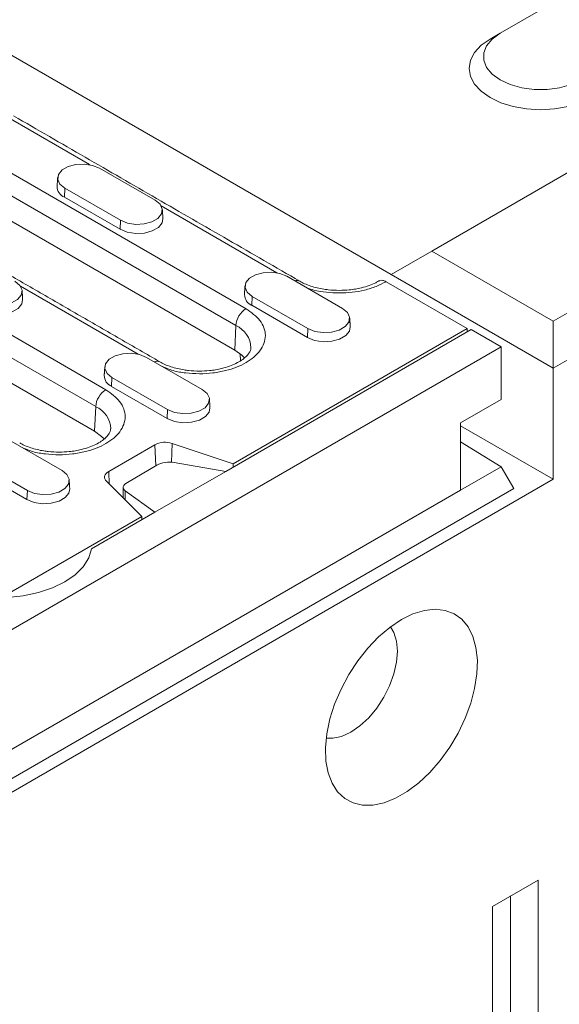
# Model space of a CAD drawing. Units: millimetres. Extents: x 88050 to 95067, y -14475 to -9908.
# Drawn here: x 90937 to 90997, y -12048 to -11938 of the extents above; entities that cross this region are included whole.
import ezdxf

# ---------------------------------------------------------------- set-up
doc = ezdxf.new("R2010")
doc.units = ezdxf.units.MM
doc.layers.add('DUENN-18', color=10, linetype='Continuous', lineweight=9)

msp = doc.modelspace()

# ---------------------------------------------------------------- linework, layer by layer
at = {"layer": 'DUENN-18', "color": 0}
for p, q in [((90895.81, -11918.52), (90978.4, -11966.2)), ((91004.71, -11931.09), (90990.57, -11939.26)), ((90989.44, -11939.91), (90990.57, -11939.26)), ((90982.93, -11963.59), (91023.09, -11940.4)), ((90996.51, -11971.42), (91036.67, -11948.24)), ((90926.54, -11949.44), (90962.18, -11970.02)), ((90944.7, -11953.93), (90935.41, -11948.57)), ((90925.41, -11951.33), (90961.05, -11971.91)), ((90996.51, -11976.65), (91038.93, -11952.16)), ((90960.93, -11974.66), (90925.29, -11954.08)), ((90945.81, -11954.32), (90952.03, -11957.91)), ((90941.93, -11956.56), (90941.89, -11957.56)), ((90948.16, -11960.15), (90941.93, -11956.56)), ((90948.11, -11961.15), (90941.89, -11957.56)), ((90965.63, -11966.02), (90952.7, -11958.55)), ((90948.11, -11961.15), (90948.16, -11960.15)), ((90918.22, -11962.73), (90946.51, -11979.06)), ((90978.4, -11966.2), (90982.93, -11963.59)), ((90982.93, -11963.59), (90996.51, -11971.42)), ((90917.09, -11964.62), (90945.38, -11980.95)), ((90966.74, -11966.4), (90972.96, -11970)), ((90986.89, -11972.24), (90977.82, -11967)), ((90996.51, -11976.65), (90978.4, -11966.2)), ((90945.26, -11983.7), (90916.97, -11967.38)), ((90950.13, -11975.1), (90936.97, -11967.5)), ((90962.86, -11968.64), (90962.82, -11969.64)), ((90969.09, -11972.23), (90962.86, -11968.64)), ((90969.04, -11973.24), (90962.82, -11969.64)), ((90996.51, -11971.42), (90996.51, -11976.65)), ((90987.34, -11972.34), (90959.91, -11988.18)), ((90960.75, -11987.33), (90986.89, -11972.24)), ((90960.93, -11974.66), (90961.05, -11971.91)), ((90969.04, -11973.24), (90969.09, -11972.23)), ((90986.89, -11972.24), (90986.89, -11972.6)), ((90990.68, -11974.27), (90987.34, -11972.34)), ((90990.68, -11974.27), (90708.4, -12137.22)), ((90990.68, -11980.14), (90990.68, -11974.27)), ((90951.07, -11975.45), (90957.29, -11979.04)), ((90961.53, -11975.07), (90961.56, -11975.83)), ((90996.51, -11989.06), (90996.51, -11976.65)), ((90947.2, -11977.69), (90947.15, -11978.69)), ((90953.42, -11981.28), (90947.2, -11977.69)), ((90953.37, -11982.28), (90947.15, -11978.69)), ((90986.15, -11982.76), (90990.68, -11980.14)), ((90945.26, -11983.7), (90945.38, -11980.95)), ((90953.37, -11982.28), (90953.42, -11981.28)), ((90986.15, -11990.27), (90986.15, -11982.76)), ((90986.15, -11983.09), (90996.51, -11989.06)), ((90935.4, -11984.5), (90941.62, -11988.09)), ((90946.84, -11988.18), (90951.99, -11985.21)), ((90952.09, -11987.58), (90951.99, -11985.21)), ((90953.85, -11987.15), (90953.92, -11985.06)), ((90953.92, -11985.06), (90960.75, -11987.33)), ((90990.68, -11987.66), (90986.15, -11984.89)), ((90937.75, -11990.32), (90931.53, -11986.73)), ((90937.7, -11991.33), (90931.48, -11987.74)), ((90952.22, -11987.5), (90948.92, -11989.41)), ((90959.91, -11988.18), (90954.16, -11987.18)), ((90960.75, -11987.33), (90960.73, -11987.7)), ((90990.68, -11987.66), (90986.15, -11990.27)), ((90992.09, -11990.11), (90990.68, -11987.66)), ((90708.01, -12155.61), (90996.51, -11989.06)), ((90946.9, -11989.61), (90946.84, -11988.18)), ((90959.91, -11988.18), (90951.99, -11992.75)), ((90709.82, -12153.06), (90992.09, -11990.11)), ((90712.93, -12148), (90986.15, -11990.27)), ((90950.53, -11993.23), (90946.59, -11989.29)), ((90937.7, -11991.33), (90937.75, -11990.32)), ((90948.67, -11990.35), (90951.99, -11992.75)), ((90948.67, -11990.35), (90948.67, -11991.37)), ((90741.26, -12114.04), (90950.53, -11993.23)), ((90951.99, -11992.75), (90944.92, -11996.83)), ((90950.54, -11993.58), (90950.53, -11993.23)), ((90994.81, -12033.81), (90989.72, -12036.75)), ((90994.81, -12050.14), (90994.81, -12033.81)), ((90991.72, -12049.31), (90991.72, -12035.59)), ((90989.72, -12036.75), (90989.72, -12053.08))]:
    msp.add_line(p, q, dxfattribs=at)
at = {"layer": 'DUENN-18', "color": 0, "flags": 128}
for points in [[(90990.57, -11939.26), (90989.67, -11939.91), (90989.05, -11940.65), (90988.73, -11941.46), (90988.73, -11942.28), (90989.05, -11943.09), (90989.67, -11943.84), (90990.57, -11944.48), (90991.69, -11945), (90992.98, -11945.36), (90994.38, -11945.54), (90995.81, -11945.54), (90997.21, -11945.36), (90998.5, -11945), (90999.62, -11944.48)], [(91000.75, -11946.44), (90999.54, -11947.02), (90998.15, -11947.44), (90996.65, -11947.71), (90995.09, -11947.8), (90993.53, -11947.71), (90992.03, -11947.44), (90990.65, -11947.02), (90989.44, -11946.44), (90988.44, -11945.74), (90987.7, -11944.94), (90987.25, -11944.08), (90987.09, -11943.18), (90987.25, -11942.28), (90987.7, -11941.41), (90988.44, -11940.61), (90989.44, -11939.91)], [(90941.93, -11956.56), (90941.39, -11956.11), (90941.14, -11955.58), (90941.23, -11955.03), (90941.63, -11954.53), (90942.3, -11954.14), (90943.16, -11953.91), (90944.11, -11953.87), (90945.03, -11954.01), (90945.81, -11954.32)], [(90952.03, -11957.91), (90952.57, -11958.36), (90952.82, -11958.89), (90952.74, -11959.44), (90952.33, -11959.94), (90951.66, -11960.33), (90950.8, -11960.56), (90949.85, -11960.61), (90948.94, -11960.46), (90948.16, -11960.15)], [(90952.89, -11959.95), (90952.8, -11960.43), (90952.39, -11960.94), (90951.7, -11961.34), (90950.82, -11961.57), (90949.85, -11961.62), (90948.91, -11961.48), (90948.11, -11961.15)], [(90962.86, -11968.64), (90962.32, -11968.19), (90962.07, -11967.66), (90962.16, -11967.11), (90962.56, -11966.62), (90963.23, -11966.23), (90964.09, -11966), (90965.04, -11965.95), (90965.96, -11966.09), (90966.74, -11966.4)], [(90936.36, -11966.96), (90936.9, -11967.41), (90937.15, -11967.94), (90937.07, -11968.49), (90936.66, -11968.98), (90935.99, -11969.37), (90935.13, -11969.6), (90934.18, -11969.65), (90933.27, -11969.51), (90932.49, -11969.19)], [(90937.22, -11969), (90937.13, -11969.48), (90936.72, -11969.98), (90936.03, -11970.38), (90935.15, -11970.62), (90934.18, -11970.67), (90933.24, -11970.52), (90932.44, -11970.2)], [(90972.96, -11970), (90973.5, -11970.45), (90973.75, -11970.98), (90973.67, -11971.52), (90973.26, -11972.02), (90972.59, -11972.41), (90971.73, -11972.64), (90970.78, -11972.69), (90969.87, -11972.55), (90969.09, -11972.23)], [(90973.82, -11972.03), (90973.73, -11972.51), (90973.32, -11973.02), (90972.63, -11973.42), (90971.75, -11973.66), (90970.78, -11973.7), (90969.84, -11973.56), (90969.04, -11973.24)], [(90961.99, -11975.52), (90961.71, -11975.22), (90960.93, -11974.66)], [(90947.2, -11977.69), (90946.65, -11977.24), (90946.4, -11976.71), (90946.49, -11976.16), (90946.89, -11975.66), (90947.56, -11975.27), (90948.42, -11975.04), (90949.37, -11974.99), (90950.29, -11975.14), (90951.07, -11975.45)], [(90957.29, -11979.04), (90957.83, -11979.49), (90958.08, -11980.02), (90958, -11980.57), (90957.6, -11981.07), (90956.92, -11981.45), (90956.06, -11981.69), (90955.11, -11981.73), (90954.2, -11981.59), (90953.42, -11981.28)], [(90958.15, -11981.08), (90958.06, -11981.56), (90957.65, -11982.07), (90956.96, -11982.46), (90956.08, -11982.7), (90955.11, -11982.75), (90954.17, -11982.6), (90953.37, -11982.28)], [(90946.32, -11984.56), (90946.04, -11984.27), (90945.26, -11983.7)], [(90941.62, -11988.09), (90942.16, -11988.54), (90942.41, -11989.07), (90942.33, -11989.61), (90941.93, -11990.11), (90941.25, -11990.5), (90940.39, -11990.73), (90939.45, -11990.78), (90938.53, -11990.64), (90937.75, -11990.32)], [(90946.59, -11989.29), (90946.47, -11989.16), (90946.4, -11989.01), (90946.37, -11988.86), (90946.38, -11988.71), (90946.44, -11988.56), (90946.54, -11988.42), (90946.67, -11988.29), (90946.84, -11988.18)], [(90942.48, -11990.13), (90942.39, -11990.6), (90941.98, -11991.11), (90941.29, -11991.51), (90940.41, -11991.75), (90939.44, -11991.8), (90938.5, -11991.65), (90937.7, -11991.33)], [(90944.92, -11996.83), (90944.6, -11997.85), (90943.98, -11998.83), (90943.08, -11999.73), (90941.92, -12000.52), (90940.54, -12001.19), (90938.98, -12001.71), (90937.29, -12002.07), (90935.52, -12002.25)], [(90979.54, -12004.74), (90978.24, -12005.6), (90976.98, -12006.67), (90975.77, -12007.93), (90974.65, -12009.34), (90973.65, -12010.87), (90972.79, -12012.49), (90972.08, -12014.16), (90971.55, -12015.83), (90971.21, -12017.48), (90971.06, -12019.06), (90971.11, -12020.53), (90971.35, -12021.86), (90971.79, -12023.01), (90972.41, -12023.97), (90973.2, -12024.71), (90974.14, -12025.21), (90975.2, -12025.46), (90976.36, -12025.46), (90977.6, -12025.19), (90978.89, -12024.68), (90980.19, -12023.93), (90981.47, -12022.96), (90982.71, -12021.79), (90983.87, -12020.46), (90984.93, -12018.98), (90985.87, -12017.4), (90986.66, -12015.75), (90987.28, -12014.07), (90987.72, -12012.41), (90987.97, -12010.79), (90988.02, -12009.27), (90987.87, -12007.86), (90987.52, -12006.61), (90986.99, -12005.55), (90986.28, -12004.7), (90985.42, -12004.08), (90984.42, -12003.7), (90983.3, -12003.58), (90982.1, -12003.72), (90980.83, -12004.1), (90979.54, -12004.74)], [(90971.14, -12017.98), (90971.88, -12017.99), (90972.86, -12017.77), (90973.88, -12017.3), (90974.9, -12016.59), (90975.88, -12015.69), (90976.78, -12014.61), (90977.57, -12013.4), (90978.22, -12012.11), (90978.7, -12010.79), (90979, -12009.49), (90979.1, -12008.26), (90979, -12007.14), (90978.7, -12006.18), (90978.32, -12005.54)]]:
    msp.add_lwpolyline(points, dxfattribs=at)
at = {"layer": 'DUENN-18', "color": 0}
for centre, radius, start, end in [((90942.38, -11956.35), 1.31, 180.5935, 247.853), ((90967.86, -11967.53), 0.665, 61.7676, 111.5891), ((90963.32, -11968.43), 1.31, 180.5933, 247.8531), ((90963.52, -11972.1), 2.48, 122.7342, 175.5337), ((90959.94, -11974.47), 2.79, 1.7655, 66.6932), ((90952.23, -11976.59), 0.71, 63.0411, 115.6199), ((90947.65, -11977.47), 1.31, 180.5941, 247.8522), ((90947.85, -11981.15), 2.48, 122.7343, 175.5334), ((90944.27, -11983.52), 2.79, 1.7662, 66.6928), ((90953.13, -11987.44), 2.51, 71.6307, 117.0617)]:
    msp.add_arc(centre, radius, start, end, dxfattribs=at)
for centre, start_param, end_param in [((90953.36, -11987.92), 0.985786, 2.294783), ((90950.05, -11989.83), 2.294783, 3.60378)]:
    msp.add_ellipse(centre, major_axis=(1.6, 0.21), ratio=0.46922, start_param=start_param, end_param=end_param, dxfattribs=at)
for points in [[(90968.17, -11966.94), (90936.21, -11948.49)], [(90952.55, -11975.95), (90916.92, -11955.38)], [(90941.13, -11955.38), (90941.07, -11956.36)], [(90952.89, -11959.95), (90952.83, -11958.97)], [(90937.22, -11969), (90937.16, -11968.02)], [(90962.06, -11967.46), (90962, -11968.44)], [(90973.82, -11972.03), (90973.76, -11971.06)], [(90946.4, -11976.51), (90946.33, -11977.49)], [(90958.15, -11981.08), (90958.09, -11980.1)], [(90942.48, -11990.13), (90942.42, -11989.15)], [(90948.45, -11989.99), (90948.45, -11991.16)]]:
    msp.add_open_spline(points, degree=1, dxfattribs=at)
for points, knots in [([(90972.58, -11967.97), (90972.17, -11967.96), (90971.6, -11967.94), (90970.78, -11967.83), (90970.11, -11967.7), (90969.38, -11967.49), (90968.72, -11967.24), (90968.35, -11967.04), (90968.17, -11966.94)], [0, 0, 0, 0, 0.243471, 0.342459, 0.50432, 0.668645, 0.840619, 1, 1, 1, 1]), ([(90977.82, -11967), (90977.46, -11967.19), (90976.74, -11967.56), (90975.44, -11967.96), (90974.05, -11968.21), (90972.6, -11968.29), (90971.15, -11968.21), (90969.92, -11968.02), (90969.24, -11967.79), (90968.98, -11967.7)], [0, 0, 0, 0, 0.149761, 0.302476, 0.455192, 0.604953, 0.754715, 0.907431, 1, 1, 1, 1]), ([(90977, -11966.92), (90976.89, -11966.99), (90976.59, -11967.17), (90975.94, -11967.44), (90975.16, -11967.67), (90974.41, -11967.83), (90973.57, -11967.94), (90972.96, -11967.96), (90972.58, -11967.97)], [0, 0, 0, 0, 0.104375, 0.293738, 0.490012, 0.635441, 0.775523, 1, 1, 1, 1]), ([(90977.82, -11967), (90977.69, -11966.95), (90977.44, -11966.83), (90977.16, -11966.83), (90977.05, -11966.92), (90977.02, -11966.95)], [0, 0, 0, 0, 0.421968, 0.843937, 1, 1, 1, 1]), ([(90962.18, -11970.02), (90962.76, -11970.44), (90963.66, -11971.08), (90964.23, -11972.15), (90964.39, -11973.02), (90964.23, -11973.9), (90963.65, -11974.96), (90962.3, -11976.11), (90960.32, -11976.88), (90958.48, -11977.22), (90956.96, -11977.31), (90955.46, -11977.21), (90953.97, -11976.98), (90953.17, -11976.61), (90952.76, -11976.43)], [0, 0, 0, 0, 0.126372, 0.1944, 0.263872, 0.333344, 0.401372, 0.527744, 0.654116, 0.722144, 0.791616, 0.861088, 0.929116, 1, 1, 1, 1]), ([(90962.72, -11974.39), (90962.71, -11974.48), (90962.7, -11974.66), (90962.51, -11975), (90962.19, -11975.38), (90961.7, -11975.77), (90961.08, -11976.13), (90960.33, -11976.45), (90959.55, -11976.68), (90958.79, -11976.84), (90957.96, -11976.96), (90957.34, -11976.98), (90956.97, -11976.99)], [0, 0, 0, 0, 0.118771, 0.223355, 0.327048, 0.429546, 0.530928, 0.630105, 0.732901, 0.809067, 0.882432, 1, 1, 1, 1]), ([(90956.97, -11976.99), (90956.56, -11976.97), (90955.98, -11976.96), (90955.17, -11976.84), (90954.5, -11976.71), (90953.77, -11976.5), (90953.1, -11976.25), (90952.73, -11976.05), (90952.56, -11975.95)], [0, 0, 0, 0, 0.243471, 0.342458, 0.504321, 0.668645, 0.840618, 1, 1, 1, 1]), ([(90946.51, -11979.06), (90947.09, -11979.48), (90947.99, -11980.12), (90948.56, -11981.2), (90948.72, -11982.07), (90948.56, -11982.94), (90947.98, -11984.01), (90946.63, -11985.15), (90944.65, -11985.93), (90942.81, -11986.26), (90941.29, -11986.36), (90939.79, -11986.26), (90938.3, -11986.02), (90937.5, -11985.66), (90937.09, -11985.47)], [0, 0, 0, 0, 0.126372, 0.1944, 0.263872, 0.333344, 0.401372, 0.527744, 0.654116, 0.722144, 0.791616, 0.861088, 0.929116, 1, 1, 1, 1]), ([(90947.05, -11983.44), (90947.04, -11983.53), (90947.03, -11983.7), (90946.84, -11984.05), (90946.52, -11984.43), (90946.03, -11984.82), (90945.41, -11985.18), (90944.66, -11985.5), (90943.88, -11985.73), (90943.12, -11985.89), (90942.29, -11986), (90941.67, -11986.02), (90941.3, -11986.03)], [0, 0, 0, 0, 0.118772, 0.223354, 0.327047, 0.429547, 0.530928, 0.630104, 0.7329, 0.809068, 0.882433, 1, 1, 1, 1]), ([(90941.3, -11986.03), (90940.89, -11986.02), (90940.31, -11986), (90939.5, -11985.89), (90938.83, -11985.76), (90938.1, -11985.55), (90937.43, -11985.3), (90937.07, -11985.09), (90936.89, -11985)], [0, 0, 0, 0, 0.243471, 0.342458, 0.504321, 0.668646, 0.840619, 1, 1, 1, 1])]:
    msp.add_open_spline(points, degree=3, knots=knots, dxfattribs=at)

doc.saveas('drawing.dxf')
